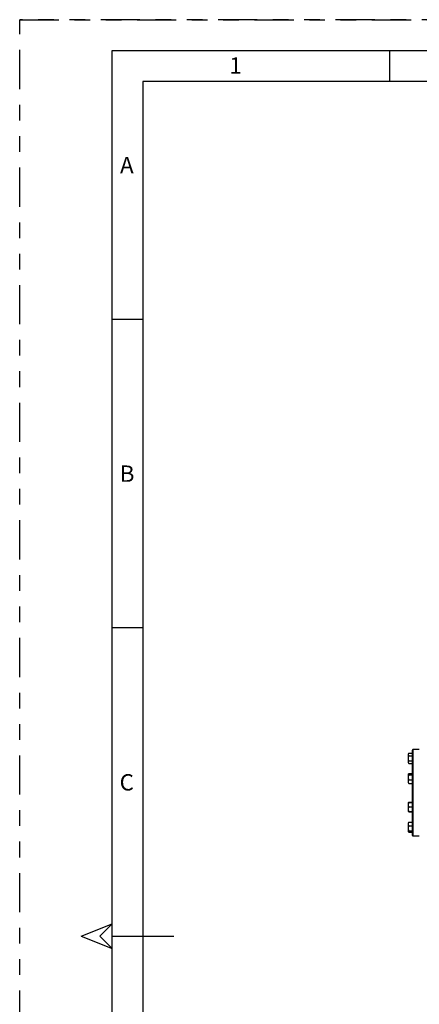
# Model space of a CAD drawing. Extents: x 0 to 16.5, y 0 to 11.7.
# Drawn here: x 0 to 2.6, y 5.4 to 11.7 of the extents above; entities that cross this region are included whole.
import ezdxf

# ---------------------------------------------------------------- set-up
doc = ezdxf.new("R2010")
doc.units = 0
doc.linetypes.add('SLD-PHANTOM', pattern=[0.5, 0.25, -0.05, 0.05, -0.05, 0.05, -0.05])
doc.linetypes.add('SLD-SOLID', pattern=[0])
doc.layers.get('0').update_dxf_attribs({"linetype": 'CONTINUOUS'})
doc.styles.add('SLDTEXTSTYLE0', font='TXT', dxfattribs={"width": 0.7})

msp = doc.modelspace()

# ---------------------------------------------------------------- linework, layer by layer
at = {"color": 7, "linetype": 'SLD-PHANTOM'}
for p, q in [((0, 11.69291), (16.53543, 11.69291)), ((0, 0), (0, 11.69291)), ((8.26772, 11.69291), (0, 11.69291))]:
    msp.add_line(p, q, dxfattribs=at)
at = {"color": 7, "linetype": 'SLD-SOLID'}
for p, q in [((0.59055, 0.19685), (0.59055, 11.49606)), ((0.59055, 11.49606), (16.33858, 11.49606)), ((2.3622, 11.49606), (2.3622, 11.29921)), ((0.7874, 11.29921), (0.7874, 0.3937)), ((16.14173, 11.29921), (0.7874, 11.29921)), ((0.59055, 9.78346), (0.7874, 9.78346)), ((0.59055, 7.81496), (0.7874, 7.81496)), ((2.50809, 6.48963), (2.50809, 7.03463)), ((2.55247, 7.03713), (2.51059, 7.03713)), ((2.51059, 7.03713), (2.51059, 6.48713)), ((2.48561, 7.01403), (2.48309, 7.00968)), ((2.48309, 7.00591), (2.48309, 7.00968)), ((2.48309, 6.98155), (2.48309, 7.00591)), ((2.48309, 6.9572), (2.48309, 6.98155)), ((2.48561, 7.01403), (2.50809, 7.01403)), ((2.48561, 6.99779), (2.50809, 6.99779)), ((2.48309, 6.95343), (2.48309, 6.9572)), ((2.48309, 6.95343), (2.48561, 6.94908)), ((2.48561, 6.96532), (2.50809, 6.96532)), ((2.48561, 6.94908), (2.50809, 6.94908)), ((2.48369, 6.88217), (2.48309, 6.88115)), ((2.48309, 6.88019), (2.48309, 6.88115)), ((2.48309, 6.8603), (2.48309, 6.88019)), ((2.48309, 6.83313), (2.48309, 6.8603)), ((2.48561, 6.88439), (2.50809, 6.88439)), ((2.48561, 6.87598), (2.50809, 6.87598)), ((2.48309, 6.8249), (2.48309, 6.83313)), ((2.48309, 6.8249), (2.48369, 6.82387)), ((2.48561, 6.84462), (2.50809, 6.84462)), ((2.48561, 6.82165), (2.50809, 6.82165)), ((2.48369, 6.70039), (2.48309, 6.69937)), ((2.48309, 6.68531), (2.48309, 6.69937)), ((2.48309, 6.65718), (2.48309, 6.68531)), ((2.48561, 6.70262), (2.50809, 6.70262)), ((2.48561, 6.69937), (2.50809, 6.69937)), ((2.48561, 6.67125), (2.50809, 6.67125)), ((2.48309, 6.64312), (2.48309, 6.65718)), ((2.48309, 6.64312), (2.48369, 6.6421)), ((2.48561, 6.64312), (2.50809, 6.64312)), ((2.48561, 6.63988), (2.50809, 6.63988)), ((2.48368, 6.57185), (2.48309, 6.57084)), ((2.48309, 6.5626), (2.48309, 6.57084)), ((2.48309, 6.53543), (2.48309, 6.5626)), ((2.48309, 6.51555), (2.48309, 6.53543)), ((2.48561, 6.57519), (2.48368, 6.57185)), ((2.48452, 6.57286), (2.48561, 6.57519)), ((2.48561, 6.57519), (2.50809, 6.57519)), ((2.48561, 6.57408), (2.50809, 6.57408)), ((2.48561, 6.55112), (2.50809, 6.55112)), ((2.48309, 6.51459), (2.48309, 6.51555)), ((2.48309, 6.51459), (2.48368, 6.51357)), ((2.48373, 6.51349), (2.48561, 6.51024)), ((2.48561, 6.51024), (2.48456, 6.51253)), ((2.48561, 6.51975), (2.50809, 6.51975)), ((2.48561, 6.51134), (2.50809, 6.51134)), ((2.48561, 6.51024), (2.50809, 6.51024)), ((2.51059, 6.48713), (2.55247, 6.48713)), ((0.3937, 5.84646), (0.59055, 5.9252)), ((0.59055, 5.9252), (0.51181, 5.84646)), ((0.3937, 5.84646), (0.59055, 5.76772)), ((0.51181, 5.84646), (0.59055, 5.76772)), ((0.59055, 5.84646), (0.98425, 5.84646))]:
    msp.add_line(p, q, dxfattribs=at)
for centre, start, end in [((2.51059, 7.03463), 90, 180), ((2.51059, 6.48963), 180, 270)]:
    msp.add_arc(centre, 0.0025, start, end, dxfattribs=at)
for points, knots in [([(2.48309, 7.00591), (2.4831, 7.0061), (2.48312, 7.00756), (2.48367, 7.01031), (2.48496, 7.01278), (2.48561, 7.01403)], [0, 0, 0, 0, 0.0701027, 0.5307909, 1, 1, 1, 1]), ([(2.48561, 6.99779), (2.4849, 6.99911), (2.48349, 7.00177), (2.48323, 7.00452), (2.48309, 7.00591)], [0, 0, 0, 0, 0.495458, 1, 1, 1, 1]), ([(2.48309, 6.98155), (2.48318, 6.98376), (2.48337, 6.98822), (2.48446, 6.99362), (2.48533, 6.99679), (2.48561, 6.99779)], [0, 0, 0, 0, 0.402074, 0.8104972, 1, 1, 1, 1]), ([(2.48561, 6.96532), (2.48506, 6.96739), (2.48396, 6.97156), (2.4832, 6.97703), (2.48312, 6.98037), (2.48309, 6.98155)], [0, 0, 0, 0, 0.3905334, 0.7850021, 1, 1, 1, 1]), ([(2.48309, 6.9572), (2.4831, 6.95739), (2.48312, 6.95885), (2.48367, 6.9616), (2.48496, 6.96407), (2.48561, 6.96532)], [0, 0, 0, 0, 0.0701027, 0.5307909, 1, 1, 1, 1]), ([(2.48561, 6.94908), (2.4849, 6.9504), (2.48349, 6.95306), (2.48323, 6.95581), (2.48309, 6.9572)], [0, 0, 0, 0, 0.495458, 1, 1, 1, 1]), ([(2.48309, 6.88019), (2.4831, 6.88029), (2.48312, 6.88104), (2.48367, 6.88246), (2.48496, 6.88374), (2.48561, 6.88439)], [0, 0, 0, 0, 0.0701027, 0.5307909, 1, 1, 1, 1]), ([(2.48561, 6.87598), (2.4849, 6.87667), (2.48349, 6.87804), (2.48323, 6.87947), (2.48309, 6.88019)], [0, 0, 0, 0, 0.495458, 1, 1, 1, 1]), ([(2.48309, 6.8603), (2.4831, 6.86067), (2.48312, 6.86349), (2.48367, 6.8688), (2.48496, 6.87357), (2.48561, 6.87598)], [0, 0, 0, 0, 0.0701027, 0.5307909, 1, 1, 1, 1]), ([(2.48561, 6.84462), (2.4849, 6.84716), (2.48349, 6.8523), (2.48323, 6.85762), (2.48309, 6.8603)], [0, 0, 0, 0, 0.495458, 1, 1, 1, 1]), ([(2.48309, 6.83313), (2.48318, 6.8347), (2.48337, 6.83784), (2.48446, 6.84167), (2.48533, 6.84391), (2.48561, 6.84462)], [0, 0, 0, 0, 0.402074, 0.8104972, 1, 1, 1, 1]), ([(2.48561, 6.82165), (2.48506, 6.82312), (2.48396, 6.82607), (2.4832, 6.82993), (2.48312, 6.8323), (2.48309, 6.83313)], [0, 0, 0, 0, 0.3905334, 0.7850021, 1, 1, 1, 1]), ([(2.48374, 6.8239), (2.48377, 6.8238), (2.48404, 6.82304), (2.48488, 6.82229), (2.48561, 6.82165)], [0, 0, 0, 0, 0.1319453, 1, 1, 1, 1]), ([(2.48309, 6.68531), (2.4831, 6.68564), (2.48312, 6.68817), (2.48367, 6.69293), (2.48496, 6.69721), (2.48561, 6.69937)], [0, 0, 0, 0, 0.0701027, 0.5307909, 1, 1, 1, 1]), ([(2.48561, 6.69937), (2.48533, 6.69937), (2.48447, 6.69937), (2.48337, 6.69937), (2.48319, 6.69937), (2.48309, 6.69937)], [0, 0, 0, 0, 0.18950337, 0.59196957, 1, 1, 1, 1]), ([(2.48561, 6.67125), (2.4849, 6.67353), (2.48349, 6.67814), (2.48323, 6.6829), (2.48309, 6.68531)], [0, 0, 0, 0, 0.495458, 1, 1, 1, 1]), ([(2.48309, 6.65718), (2.4831, 6.65752), (2.48312, 6.66004), (2.48367, 6.6648), (2.48496, 6.66908), (2.48561, 6.67125)], [0, 0, 0, 0, 0.0701027, 0.5307909, 1, 1, 1, 1]), ([(2.48336, 6.69937), (2.48348, 6.6998), (2.48379, 6.7009), (2.48492, 6.70197), (2.48561, 6.70262)], [0, 0, 0, 0, 0.3941822, 1, 1, 1, 1]), ([(2.48561, 6.64312), (2.4849, 6.6454), (2.48349, 6.65001), (2.48323, 6.65478), (2.48309, 6.65718)], [0, 0, 0, 0, 0.495458, 1, 1, 1, 1]), ([(2.48309, 6.64312), (2.48318, 6.64312), (2.48337, 6.64312), (2.48446, 6.64312), (2.48533, 6.64312), (2.48561, 6.64312)], [0, 0, 0, 0, 0.402074, 0.8104972, 1, 1, 1, 1]), ([(2.48374, 6.64213), (2.48377, 6.64203), (2.48404, 6.64126), (2.48488, 6.64052), (2.48561, 6.63988)], [0, 0, 0, 0, 0.1319453, 1, 1, 1, 1]), ([(2.48561, 6.63988), (2.48531, 6.64058), (2.48487, 6.64165), (2.48459, 6.64275), (2.4845, 6.64312)], [0, 0, 0, 0, 0.6611639, 1, 1, 1, 1]), ([(2.48309, 6.5626), (2.48312, 6.56343), (2.4832, 6.56578), (2.48395, 6.56965), (2.48505, 6.5726), (2.48561, 6.57408)], [0, 0, 0, 0, 0.2149975, 0.6051518, 1, 1, 1, 1]), ([(2.48561, 6.55112), (2.48533, 6.55183), (2.48447, 6.55404), (2.48337, 6.55786), (2.48319, 6.56101), (2.48309, 6.5626)], [0, 0, 0, 0, 0.1895034, 0.5919696, 1, 1, 1, 1]), ([(2.48309, 6.53543), (2.4831, 6.5358), (2.48312, 6.53862), (2.48367, 6.54393), (2.48496, 6.54871), (2.48561, 6.55112)], [0, 0, 0, 0, 0.0701027, 0.5307909, 1, 1, 1, 1]), ([(2.48561, 6.51975), (2.4849, 6.5223), (2.48349, 6.52744), (2.48323, 6.53275), (2.48309, 6.53543)], [0, 0, 0, 0, 0.495458, 1, 1, 1, 1]), ([(2.48561, 6.57408), (2.48482, 6.5734), (2.48397, 6.57266), (2.48374, 6.57189), (2.48372, 6.57183)], [0, 0, 0, 0, 0.916236, 1, 1, 1, 1]), ([(2.48309, 6.51555), (2.4831, 6.51564), (2.48312, 6.5164), (2.48367, 6.51782), (2.48496, 6.5191), (2.48561, 6.51975)], [0, 0, 0, 0, 0.0701027, 0.5307909, 1, 1, 1, 1]), ([(2.48561, 6.51134), (2.4849, 6.51202), (2.48349, 6.5134), (2.48323, 6.51483), (2.48309, 6.51555)], [0, 0, 0, 0, 0.495458, 1, 1, 1, 1])]:
    msp.add_open_spline(points, degree=3, knots=knots, dxfattribs=at)

# ---------------------------------------------------------------- texts
at = {"color": 7, "linetype": 'CONTINUOUS', "char_height": 0.10417, "style": 'SLDTEXTSTYLE0'}
for s, insert, attachment_point in [('1', (1.33901, 11.45273), 1), ('A', (0.68444, 10.81805), 2), ('B', (0.63991, 8.8494), 1), ('C', (0.63854, 6.88061), 1)]:
    msp.add_mtext(s, dxfattribs=dict(at, insert=insert, attachment_point=attachment_point))

doc.saveas('drawing.dxf')
